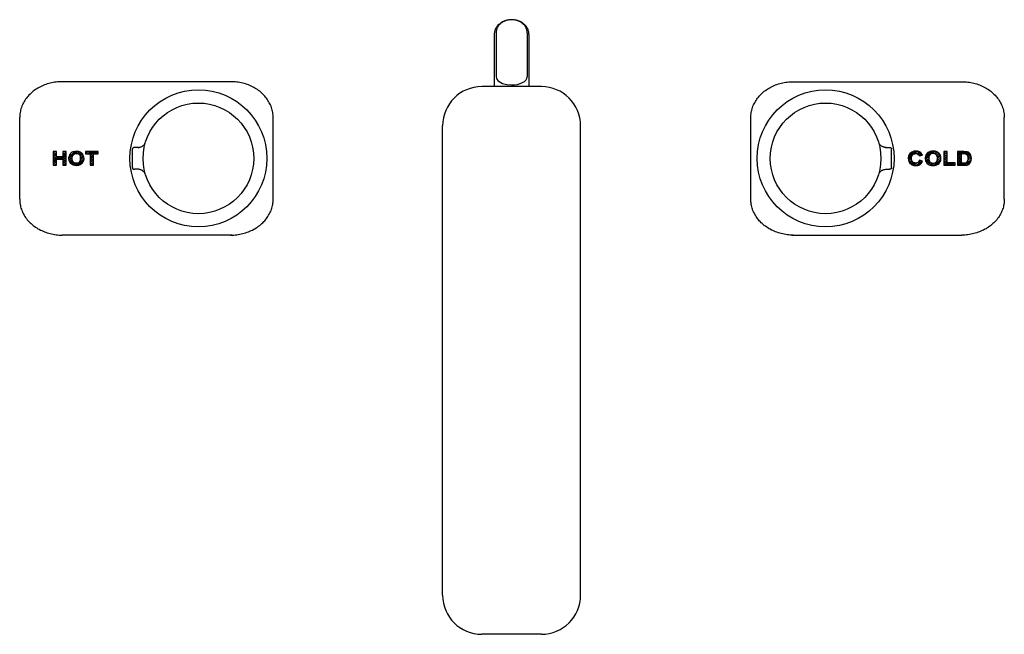
# Model space of a CAD drawing. Units: inches. Extents: x 974.8 to 997.2, y 359.8 to 376.7.
# Drawn here: x 974.8 to 987.4, y 368.8 to 376.7 of the extents above; entities that cross this region are included whole.
import ezdxf

# ---------------------------------------------------------------- set-up
doc = ezdxf.new("R2010")
doc.units = ezdxf.units.IN
doc.header["$MEASUREMENT"] = 0
doc.layers.add('LAYER_1', color=160, linetype='Continuous')

msp = doc.modelspace()

# ---------------------------------------------------------------- linework, layer by layer
at = {"layer": 'LAYER_1', "color": 7}
for p, q in [((980.891, 376.481), (980.891, 375.813)), ((980.915, 376.5), (980.915, 375.938)), ((981.312, 376.5), (981.312, 375.938)), ((981.335, 376.481), (981.335, 375.813)), ((977.543, 375.876), (975.369, 375.876)), ((980.915, 375.938), (980.918, 375.922)), ((980.918, 375.922), (980.923, 375.906)), ((980.923, 375.906), (980.936, 375.891)), ((980.936, 375.891), (980.952, 375.878)), ((980.952, 375.878), (980.996, 375.853)), ((980.996, 375.853), (981.052, 375.839)), ((981.052, 375.839), (981.113, 375.834)), ((981.113, 375.834), (981.152, 375.836)), ((981.152, 375.836), (981.19, 375.842)), ((981.19, 375.842), (981.223, 375.851)), ((981.223, 375.851), (981.254, 375.865)), ((981.254, 375.865), (981.278, 375.88)), ((981.278, 375.88), (981.297, 375.899)), ((981.297, 375.899), (981.309, 375.918)), ((981.309, 375.918), (981.312, 375.938)), ((984.693, 375.876), (986.867, 375.876)), ((981.494, 375.813), (980.732, 375.813)), ((974.827, 374.375), (974.827, 375.417)), ((978.066, 374.375), (978.066, 375.417)), ((980.232, 369.313), (980.232, 375.313)), ((981.994, 369.313), (981.994, 375.313)), ((984.17, 374.375), (984.17, 375.417)), ((987.409, 374.375), (987.409, 375.417)), ((975.297, 374.982), (975.255, 374.982)), ((975.255, 374.982), (975.255, 374.81)), ((975.297, 374.982), (975.255, 374.982)), ((975.255, 374.959), (975.281, 374.982)), ((975.255, 374.936), (975.297, 374.971)), ((975.255, 374.913), (975.297, 374.948)), ((975.297, 374.915), (975.297, 374.982)), ((975.297, 374.915), (975.297, 374.982)), ((975.362, 374.886), (975.42, 374.935)), ((975.42, 374.982), (975.378, 374.982)), ((975.378, 374.982), (975.378, 374.915)), ((975.42, 374.982), (975.378, 374.982)), ((975.378, 374.982), (975.378, 374.915)), ((975.378, 374.969), (975.392, 374.982)), ((975.378, 374.946), (975.42, 374.981)), ((975.378, 374.922), (975.42, 374.958)), ((975.42, 374.81), (975.42, 374.982)), ((975.42, 374.81), (975.42, 374.982)), ((975.453, 374.892), (975.511, 374.941)), ((975.455, 374.916), (975.534, 374.985)), ((975.462, 374.939), (975.458, 374.925)), ((975.462, 374.939), (975.458, 374.925)), ((975.463, 374.941), (975.462, 374.939)), ((975.465, 374.943), (975.463, 374.941)), ((975.466, 374.944), (975.465, 374.943)), ((975.468, 374.946), (975.466, 374.944)), ((975.469, 374.948), (975.468, 374.946)), ((975.471, 374.949), (975.469, 374.948)), ((975.472, 374.953), (975.471, 374.952)), ((975.471, 374.952), (975.471, 374.949)), ((975.474, 374.955), (975.472, 374.953)), ((975.475, 374.957), (975.474, 374.955)), ((975.476, 374.959), (975.475, 374.957)), ((975.478, 374.96), (975.476, 374.959)), ((975.487, 374.968), (975.478, 374.96)), ((975.485, 374.966), (975.49, 374.97)), ((975.498, 374.974), (975.487, 374.968)), ((975.507, 374.979), (975.498, 374.974)), ((975.505, 374.935), (975.504, 374.932)), ((975.507, 374.937), (975.505, 374.936)), ((975.505, 374.936), (975.505, 374.935)), ((975.517, 374.981), (975.507, 374.979)), ((975.513, 374.942), (975.507, 374.937)), ((975.52, 374.947), (975.513, 374.942)), ((975.532, 374.984), (975.517, 374.981)), ((975.519, 374.947), (975.562, 374.984)), ((975.526, 374.951), (975.52, 374.947)), ((975.55, 374.954), (975.526, 374.951)), ((975.545, 374.985), (975.532, 374.984)), ((975.548, 374.985), (975.545, 374.985)), ((975.55, 374.985), (975.548, 374.985)), ((975.553, 374.985), (975.55, 374.985)), ((975.575, 374.951), (975.55, 374.954)), ((975.556, 374.985), (975.553, 374.985)), ((975.555, 374.954), (975.584, 374.979)), ((975.559, 374.985), (975.556, 374.985)), ((975.562, 374.984), (975.559, 374.985)), ((975.565, 374.984), (975.562, 374.984)), ((975.568, 374.984), (975.565, 374.984)), ((975.571, 374.984), (975.568, 374.984)), ((975.574, 374.984), (975.571, 374.984)), ((975.576, 374.982), (975.574, 374.984)), ((975.576, 374.951), (975.575, 374.951)), ((975.579, 374.982), (975.576, 374.982)), ((975.576, 374.951), (975.576, 374.951)), ((975.578, 374.949), (975.576, 374.951)), ((975.578, 374.949), (975.598, 374.968)), ((975.579, 374.949), (975.578, 374.949)), ((975.581, 374.982), (975.579, 374.982)), ((975.579, 374.948), (975.579, 374.949)), ((975.581, 374.948), (975.579, 374.948)), ((975.582, 374.981), (975.581, 374.982)), ((975.582, 374.948), (975.581, 374.948)), ((975.584, 374.981), (975.582, 374.981)), ((975.582, 374.947), (975.582, 374.948)), ((975.584, 374.947), (975.582, 374.947)), ((975.587, 374.98), (975.584, 374.981)), ((975.584, 374.946), (975.584, 374.947)), ((975.585, 374.946), (975.584, 374.946)), ((975.587, 374.946), (975.585, 374.946)), ((975.588, 374.98), (975.587, 374.98)), ((975.591, 374.941), (975.587, 374.946)), ((975.59, 374.979), (975.588, 374.98)), ((975.591, 374.979), (975.59, 374.979)), ((975.594, 374.977), (975.591, 374.979)), ((975.598, 374.931), (975.591, 374.941)), ((975.592, 374.938), (975.613, 374.955)), ((975.595, 374.977), (975.594, 374.977)), ((975.597, 374.976), (975.595, 374.977)), ((975.598, 374.976), (975.597, 374.976)), ((975.601, 374.975), (975.598, 374.976)), ((975.603, 374.975), (975.601, 374.975)), ((975.604, 374.974), (975.603, 374.975)), ((975.603, 374.924), (975.627, 374.944)), ((975.605, 374.973), (975.604, 374.974)), ((975.607, 374.971), (975.605, 374.973)), ((975.608, 374.97), (975.607, 374.971)), ((975.61, 374.969), (975.608, 374.97)), ((975.613, 374.968), (975.61, 374.969)), ((975.614, 374.968), (975.613, 374.968)), ((975.616, 374.966), (975.614, 374.968)), ((975.617, 374.965), (975.616, 374.966)), ((975.618, 374.964), (975.617, 374.965)), ((975.62, 374.963), (975.618, 374.964)), ((975.621, 374.962), (975.62, 374.963)), ((975.623, 374.96), (975.621, 374.962)), ((975.624, 374.959), (975.623, 374.96)), ((975.626, 374.958), (975.624, 374.959)), ((975.627, 374.955), (975.626, 374.958)), ((975.627, 374.954), (975.627, 374.955)), ((975.629, 374.953), (975.627, 374.954)), ((975.63, 374.952), (975.629, 374.953)), ((975.632, 374.951), (975.63, 374.952)), ((975.633, 374.949), (975.632, 374.951)), ((975.634, 374.947), (975.633, 374.949)), ((975.636, 374.946), (975.634, 374.947)), ((975.64, 374.933), (975.636, 374.946)), ((975.646, 374.913), (975.64, 374.933)), ((975.829, 374.982), (975.668, 374.982)), ((975.668, 374.982), (975.668, 374.953)), ((975.829, 374.982), (975.668, 374.982)), ((975.668, 374.982), (975.668, 374.953)), ((975.668, 374.955), (975.7, 374.982)), ((975.668, 374.979), (975.672, 374.982)), ((975.668, 374.953), (975.727, 374.953)), ((975.668, 374.953), (975.727, 374.953)), ((975.694, 374.953), (975.727, 374.982)), ((975.721, 374.953), (975.756, 374.982)), ((975.727, 374.935), (975.784, 374.982)), ((975.727, 374.953), (975.727, 374.81)), ((975.727, 374.953), (975.727, 374.81)), ((975.727, 374.911), (975.769, 374.947)), ((975.769, 374.81), (975.769, 374.953)), ((975.769, 374.953), (975.829, 374.953)), ((975.769, 374.81), (975.769, 374.953)), ((975.769, 374.953), (975.829, 374.953)), ((975.776, 374.953), (975.811, 374.982)), ((975.805, 374.953), (975.829, 374.974)), ((975.829, 374.953), (975.829, 374.982)), ((976.269, 374.777), (976.269, 375.014)), ((976.345, 375.035), (976.294, 375.035)), ((985.891, 375.035), (985.942, 375.035)), ((985.967, 374.777), (985.967, 375.014)), ((986.182, 374.909), (986.274, 374.987)), ((986.189, 374.935), (986.187, 374.932)), ((986.19, 374.937), (986.189, 374.935)), ((986.192, 374.939), (986.19, 374.937)), ((986.192, 374.942), (986.238, 374.98)), ((986.193, 374.944), (986.192, 374.942)), ((986.192, 374.942), (986.192, 374.939)), ((986.195, 374.947), (986.193, 374.944)), ((986.196, 374.948), (986.195, 374.947)), ((986.198, 374.951), (986.196, 374.948)), ((986.213, 374.966), (986.198, 374.953)), ((986.198, 374.953), (986.198, 374.951)), ((986.222, 374.974), (986.213, 374.966)), ((986.234, 374.979), (986.222, 374.974)), ((986.228, 374.924), (986.232, 374.935)), ((986.232, 374.935), (986.238, 374.943)), ((986.253, 374.986), (986.234, 374.979)), ((986.238, 374.943), (986.24, 374.943)), ((986.24, 374.943), (986.241, 374.944)), ((986.241, 374.944), (986.242, 374.946)), ((986.241, 374.944), (986.241, 374.944)), ((986.242, 374.946), (986.244, 374.947)), ((986.244, 374.947), (986.245, 374.947)), ((986.245, 374.947), (986.245, 374.948)), ((986.245, 374.948), (986.247, 374.948)), ((986.247, 374.948), (986.248, 374.949)), ((986.248, 374.949), (986.25, 374.951)), ((986.248, 374.949), (986.248, 374.949)), ((986.25, 374.951), (986.251, 374.952)), ((986.251, 374.952), (986.253, 374.952)), ((986.277, 374.987), (986.253, 374.986)), ((986.253, 374.952), (986.254, 374.952)), ((986.254, 374.952), (986.254, 374.953)), ((986.254, 374.953), (986.256, 374.953)), ((986.256, 374.953), (986.257, 374.953)), ((986.257, 374.953), (986.258, 374.954)), ((986.258, 374.954), (986.26, 374.954)), ((986.26, 374.954), (986.261, 374.954)), ((986.261, 374.954), (986.263, 374.955)), ((986.263, 374.953), (986.3, 374.986)), ((986.263, 374.955), (986.263, 374.955)), ((986.263, 374.955), (986.264, 374.955)), ((986.264, 374.955), (986.266, 374.955)), ((986.266, 374.955), (986.267, 374.957)), ((986.267, 374.957), (986.269, 374.957)), ((986.269, 374.957), (986.27, 374.957)), ((986.27, 374.957), (986.271, 374.957)), ((986.271, 374.957), (986.273, 374.957)), ((986.273, 374.957), (986.274, 374.957)), ((986.274, 374.957), (986.276, 374.957)), ((986.276, 374.957), (986.276, 374.957)), ((986.276, 374.957), (986.277, 374.957)), ((986.298, 374.986), (986.277, 374.987)), ((986.277, 374.957), (986.279, 374.957)), ((986.279, 374.957), (986.28, 374.957)), ((986.28, 374.957), (986.282, 374.957)), ((986.282, 374.957), (986.303, 374.951)), ((986.292, 374.954), (986.322, 374.98)), ((986.309, 374.985), (986.298, 374.986)), ((986.303, 374.951), (986.319, 374.937)), ((986.311, 374.984), (986.309, 374.985)), ((986.309, 374.946), (986.338, 374.97)), ((986.312, 374.984), (986.311, 374.984)), ((986.313, 374.982), (986.312, 374.984)), ((986.315, 374.982), (986.313, 374.982)), ((986.316, 374.982), (986.315, 374.982)), ((986.318, 374.981), (986.316, 374.982)), ((986.319, 374.981), (986.318, 374.981)), ((986.321, 374.98), (986.319, 374.981)), ((986.319, 374.931), (986.351, 374.958)), ((986.319, 374.937), (986.319, 374.936)), ((986.319, 374.936), (986.319, 374.935)), ((986.319, 374.935), (986.319, 374.935)), ((986.319, 374.935), (986.321, 374.933)), ((986.322, 374.98), (986.321, 374.98)), ((986.321, 374.933), (986.321, 374.932)), ((986.324, 374.979), (986.322, 374.98)), ((986.322, 374.927), (986.364, 374.936)), ((986.322, 374.927), (986.364, 374.936)), ((986.325, 374.979), (986.324, 374.979)), ((986.327, 374.979), (986.325, 374.979)), ((986.328, 374.977), (986.327, 374.979)), ((986.329, 374.976), (986.328, 374.977)), ((986.331, 374.976), (986.329, 374.976)), ((986.331, 374.975), (986.331, 374.976)), ((986.332, 374.974), (986.331, 374.975)), ((986.334, 374.974), (986.332, 374.974)), ((986.335, 374.973), (986.334, 374.974)), ((986.337, 374.971), (986.335, 374.973)), ((986.338, 374.971), (986.337, 374.971)), ((986.34, 374.97), (986.338, 374.971)), ((986.341, 374.969), (986.34, 374.97)), ((986.341, 374.969), (986.341, 374.969)), ((986.348, 374.962), (986.341, 374.969)), ((986.348, 374.962), (986.341, 374.969)), ((986.357, 374.949), (986.348, 374.962)), ((986.357, 374.949), (986.348, 374.962)), ((986.35, 374.933), (986.361, 374.942)), ((986.364, 374.936), (986.357, 374.949)), ((986.364, 374.936), (986.357, 374.949)), ((986.399, 374.904), (986.498, 374.987)), ((986.408, 374.941), (986.403, 374.926)), ((986.408, 374.941), (986.403, 374.926)), ((986.405, 374.933), (986.466, 374.984)), ((986.409, 374.942), (986.408, 374.941)), ((986.411, 374.944), (986.409, 374.942)), ((986.412, 374.946), (986.411, 374.944)), ((986.414, 374.948), (986.412, 374.946)), ((986.415, 374.949), (986.414, 374.948)), ((986.416, 374.952), (986.415, 374.949)), ((986.418, 374.953), (986.416, 374.952)), ((986.419, 374.955), (986.418, 374.953)), ((986.421, 374.957), (986.419, 374.955)), ((986.422, 374.959), (986.421, 374.957)), ((986.424, 374.963), (986.422, 374.96)), ((986.422, 374.96), (986.422, 374.959)), ((986.432, 374.969), (986.424, 374.963)), ((986.444, 374.976), (986.432, 374.969)), ((986.454, 374.981), (986.444, 374.976)), ((986.453, 374.935), (986.451, 374.933)), ((986.451, 374.933), (986.451, 374.932)), ((986.454, 374.938), (986.453, 374.937)), ((986.453, 374.937), (986.453, 374.935)), ((986.458, 374.982), (986.454, 374.981)), ((986.46, 374.943), (986.454, 374.938)), ((986.461, 374.984), (986.458, 374.982)), ((986.467, 374.948), (986.46, 374.943)), ((986.466, 374.984), (986.461, 374.984)), ((986.47, 374.985), (986.466, 374.984)), ((986.473, 374.952), (986.467, 374.948)), ((986.473, 374.985), (986.47, 374.985)), ((986.477, 374.986), (986.473, 374.985)), ((986.499, 374.957), (986.473, 374.952)), ((986.482, 374.986), (986.477, 374.986)), ((986.485, 374.987), (986.482, 374.986)), ((986.489, 374.987), (986.485, 374.987)), ((986.487, 374.955), (986.524, 374.986)), ((986.493, 374.987), (986.489, 374.987)), ((986.498, 374.987), (986.493, 374.987)), ((986.502, 374.988), (986.498, 374.987)), ((986.524, 374.953), (986.499, 374.957)), ((986.503, 374.987), (986.502, 374.988)), ((986.506, 374.987), (986.503, 374.987)), ((986.508, 374.987), (986.506, 374.987)), ((986.511, 374.987), (986.508, 374.987)), ((986.512, 374.987), (986.511, 374.987)), ((986.515, 374.986), (986.512, 374.987)), ((986.516, 374.986), (986.515, 374.986)), ((986.515, 374.954), (986.544, 374.98)), ((986.519, 374.986), (986.516, 374.986)), ((986.521, 374.986), (986.519, 374.986)), ((986.524, 374.986), (986.521, 374.986)), ((986.525, 374.985), (986.524, 374.986)), ((986.525, 374.952), (986.524, 374.953)), ((986.528, 374.985), (986.525, 374.985)), ((986.526, 374.952), (986.525, 374.952)), ((986.526, 374.951), (986.526, 374.952)), ((986.528, 374.951), (986.526, 374.951)), ((986.529, 374.985), (986.528, 374.985)), ((986.529, 374.951), (986.528, 374.951)), ((986.531, 374.984), (986.529, 374.985)), ((986.529, 374.949), (986.529, 374.951)), ((986.531, 374.949), (986.529, 374.949)), ((986.534, 374.984), (986.531, 374.984)), ((986.532, 374.948), (986.531, 374.949)), ((986.532, 374.948), (986.532, 374.948)), ((986.534, 374.948), (986.532, 374.948)), ((986.535, 374.982), (986.534, 374.984)), ((986.534, 374.947), (986.558, 374.969)), ((986.534, 374.947), (986.534, 374.948)), ((986.535, 374.947), (986.534, 374.947)), ((986.537, 374.982), (986.535, 374.982)), ((986.54, 374.942), (986.535, 374.947)), ((986.54, 374.981), (986.537, 374.982)), ((986.541, 374.981), (986.54, 374.981)), ((986.547, 374.932), (986.54, 374.942)), ((986.542, 374.98), (986.541, 374.981)), ((986.545, 374.98), (986.542, 374.98)), ((986.547, 374.979), (986.545, 374.98)), ((986.548, 374.979), (986.547, 374.979)), ((986.547, 374.935), (986.571, 374.955)), ((986.55, 374.977), (986.548, 374.979)), ((986.553, 374.976), (986.55, 374.977)), ((986.554, 374.975), (986.553, 374.976)), ((986.555, 374.975), (986.554, 374.975)), ((986.554, 374.917), (986.585, 374.942)), ((986.557, 374.974), (986.555, 374.975)), ((986.558, 374.973), (986.557, 374.974)), ((986.56, 374.971), (986.558, 374.973)), ((986.561, 374.97), (986.56, 374.971)), ((986.564, 374.969), (986.561, 374.97)), ((986.566, 374.968), (986.564, 374.969)), ((986.567, 374.966), (986.566, 374.968)), ((986.569, 374.966), (986.567, 374.966)), ((986.57, 374.965), (986.569, 374.966)), ((986.571, 374.964), (986.57, 374.965)), ((986.573, 374.962), (986.571, 374.964)), ((986.574, 374.96), (986.573, 374.962)), ((986.576, 374.959), (986.574, 374.96)), ((986.577, 374.958), (986.576, 374.959)), ((986.579, 374.957), (986.577, 374.958)), ((986.58, 374.954), (986.579, 374.957)), ((986.58, 374.953), (986.58, 374.954)), ((986.582, 374.952), (986.58, 374.953)), ((986.583, 374.951), (986.582, 374.952)), ((986.585, 374.949), (986.583, 374.951)), ((986.586, 374.947), (986.585, 374.949)), ((986.592, 374.935), (986.586, 374.947)), ((986.598, 374.914), (986.592, 374.935)), ((986.677, 374.985), (986.634, 374.985)), ((986.634, 374.985), (986.634, 374.807)), ((986.634, 374.985), (986.634, 374.807)), ((986.677, 374.985), (986.634, 374.985)), ((986.634, 374.985), (986.634, 374.985)), ((986.634, 374.96), (986.661, 374.985)), ((986.634, 374.937), (986.677, 374.974)), ((986.634, 374.914), (986.677, 374.951)), ((986.677, 374.837), (986.677, 374.985)), ((986.677, 374.837), (986.677, 374.985)), ((986.841, 374.985), (986.812, 374.985)), ((986.812, 374.985), (986.812, 374.807)), ((986.812, 374.985), (986.812, 374.807)), ((986.812, 374.924), (986.886, 374.985)), ((986.812, 374.947), (986.857, 374.985)), ((986.812, 374.97), (986.829, 374.985)), ((986.812, 374.9), (986.856, 374.936)), ((986.893, 374.985), (986.841, 374.985)), ((986.864, 374.955), (986.856, 374.954)), ((986.856, 374.954), (986.856, 374.837)), ((986.856, 374.837), (986.856, 374.954)), ((986.909, 374.953), (986.864, 374.955)), ((986.877, 374.954), (986.912, 374.984)), ((986.931, 374.981), (986.893, 374.985)), ((986.903, 374.953), (986.934, 374.979)), ((986.919, 374.949), (986.909, 374.953)), ((986.929, 374.943), (986.919, 374.949)), ((986.925, 374.948), (986.953, 374.97)), ((986.937, 374.937), (986.929, 374.943)), ((986.932, 374.98), (986.931, 374.981)), ((986.935, 374.979), (986.932, 374.98)), ((986.937, 374.977), (986.935, 374.979)), ((986.94, 374.976), (986.937, 374.977)), ((986.945, 374.913), (986.937, 374.937)), ((986.938, 374.935), (986.966, 374.959)), ((986.943, 374.975), (986.94, 374.976)), ((986.944, 374.974), (986.943, 374.975)), ((986.947, 374.974), (986.944, 374.974)), ((986.944, 374.916), (986.977, 374.944)), ((986.95, 374.973), (986.947, 374.974)), ((986.951, 374.971), (986.95, 374.973)), ((986.954, 374.97), (986.951, 374.971)), ((986.957, 374.969), (986.954, 374.97)), ((986.958, 374.968), (986.957, 374.969)), ((986.971, 374.953), (986.958, 374.968)), ((986.982, 374.933), (986.971, 374.953)), ((986.987, 374.916), (986.982, 374.933)), ((975.255, 374.889), (975.297, 374.924)), ((975.255, 374.865), (975.313, 374.915)), ((975.255, 374.841), (975.297, 374.877)), ((975.255, 374.818), (975.297, 374.854)), ((975.255, 374.81), (975.297, 374.81)), ((975.255, 374.81), (975.297, 374.81)), ((975.272, 374.81), (975.297, 374.829)), ((975.378, 374.915), (975.297, 374.915)), ((975.378, 374.915), (975.297, 374.915)), ((975.297, 374.81), (975.297, 374.886)), ((975.297, 374.886), (975.378, 374.886)), ((975.297, 374.886), (975.378, 374.886)), ((975.297, 374.81), (975.297, 374.886)), ((975.307, 374.886), (975.34, 374.915)), ((975.334, 374.886), (975.369, 374.915)), ((975.378, 374.875), (975.42, 374.91)), ((975.378, 374.851), (975.42, 374.887)), ((975.378, 374.886), (975.378, 374.81)), ((975.378, 374.886), (975.378, 374.81)), ((975.378, 374.828), (975.42, 374.864)), ((975.378, 374.81), (975.42, 374.81)), ((975.378, 374.81), (975.42, 374.81)), ((975.384, 374.81), (975.42, 374.84)), ((975.411, 374.81), (975.42, 374.816)), ((975.458, 374.925), (975.453, 374.908)), ((975.458, 374.925), (975.453, 374.908)), ((975.453, 374.908), (975.453, 374.894)), ((975.453, 374.908), (975.453, 374.894)), ((975.453, 374.894), (975.456, 374.873)), ((975.456, 374.871), (975.495, 374.904)), ((975.456, 374.873), (975.458, 374.862)), ((975.458, 374.862), (975.463, 374.851)), ((975.463, 374.852), (975.497, 374.881)), ((975.463, 374.851), (975.474, 374.835)), ((975.472, 374.837), (975.503, 374.862)), ((975.474, 374.835), (975.488, 374.824)), ((975.487, 374.826), (975.514, 374.849)), ((975.488, 374.824), (975.498, 374.817)), ((975.498, 374.92), (975.495, 374.905)), ((975.495, 374.905), (975.495, 374.887)), ((975.495, 374.887), (975.498, 374.872)), ((975.5, 374.922), (975.498, 374.921)), ((975.498, 374.921), (975.498, 374.92)), ((975.498, 374.872), (975.504, 374.86)), ((975.498, 374.817), (975.51, 374.813)), ((975.501, 374.925), (975.5, 374.924)), ((975.5, 374.924), (975.5, 374.922)), ((975.503, 374.928), (975.501, 374.927)), ((975.501, 374.927), (975.501, 374.925)), ((975.504, 374.931), (975.503, 374.93)), ((975.503, 374.93), (975.503, 374.928)), ((975.503, 374.816), (975.532, 374.839)), ((975.504, 374.932), (975.504, 374.931)), ((975.504, 374.86), (975.511, 374.851)), ((975.51, 374.813), (975.53, 374.807)), ((975.511, 374.851), (975.516, 374.846)), ((975.516, 374.846), (975.523, 374.843)), ((975.523, 374.843), (975.53, 374.839)), ((975.523, 374.81), (975.556, 374.837)), ((975.53, 374.839), (975.537, 374.838)), ((975.537, 374.838), (975.558, 374.837)), ((975.548, 374.806), (975.649, 374.892)), ((975.558, 374.837), (975.575, 374.84)), ((975.568, 374.807), (975.584, 374.81)), ((975.575, 374.84), (975.582, 374.844)), ((975.579, 374.81), (975.643, 374.864)), ((975.582, 374.844), (975.59, 374.85)), ((975.584, 374.81), (975.598, 374.816)), ((975.59, 374.85), (975.594, 374.855)), ((975.594, 374.855), (975.595, 374.856)), ((975.595, 374.857), (975.597, 374.86)), ((975.595, 374.856), (975.595, 374.857)), ((975.597, 374.861), (975.598, 374.862)), ((975.597, 374.86), (975.597, 374.861)), ((975.604, 374.92), (975.598, 374.931)), ((975.598, 374.862), (975.6, 374.864)), ((975.598, 374.816), (975.614, 374.824)), ((975.6, 374.865), (975.601, 374.867)), ((975.6, 374.864), (975.6, 374.865)), ((975.601, 374.868), (975.603, 374.87)), ((975.601, 374.867), (975.601, 374.868)), ((975.603, 374.871), (975.604, 374.872)), ((975.603, 374.87), (975.603, 374.871)), ((975.605, 374.905), (975.604, 374.92)), ((975.604, 374.878), (975.646, 374.914)), ((975.604, 374.872), (975.605, 374.887)), ((975.605, 374.903), (975.642, 374.932)), ((975.605, 374.887), (975.605, 374.905)), ((975.614, 374.824), (975.626, 374.833)), ((975.626, 374.833), (975.636, 374.848)), ((975.636, 374.848), (975.642, 374.859)), ((975.642, 374.859), (975.645, 374.87)), ((975.645, 374.87), (975.649, 374.89)), ((975.649, 374.89), (975.646, 374.913)), ((975.727, 374.888), (975.769, 374.922)), ((975.727, 374.864), (975.769, 374.899)), ((975.727, 374.84), (975.769, 374.876)), ((975.727, 374.817), (975.769, 374.852)), ((975.727, 374.81), (975.769, 374.81)), ((975.727, 374.81), (975.769, 374.81)), ((975.746, 374.81), (975.769, 374.828)), ((986.185, 374.925), (986.182, 374.903)), ((986.182, 374.884), (986.228, 374.925)), ((986.182, 374.903), (986.183, 374.876)), ((986.183, 374.876), (986.187, 374.856)), ((986.186, 374.927), (986.185, 374.925)), ((986.185, 374.865), (986.224, 374.898)), ((986.187, 374.932), (986.186, 374.93)), ((986.186, 374.93), (986.186, 374.927)), ((986.187, 374.856), (986.198, 374.84)), ((986.193, 374.848), (986.227, 374.876)), ((986.198, 374.84), (986.203, 374.83)), ((986.203, 374.833), (986.232, 374.857)), ((986.203, 374.83), (986.213, 374.824)), ((986.213, 374.824), (986.229, 374.813)), ((986.218, 374.821), (986.245, 374.845)), ((986.224, 374.897), (986.225, 374.911)), ((986.225, 374.881), (986.224, 374.897)), ((986.225, 374.911), (986.228, 374.924)), ((986.227, 374.867), (986.225, 374.881)), ((986.228, 374.866), (986.227, 374.867)), ((986.228, 374.865), (986.228, 374.866)), ((986.229, 374.864), (986.228, 374.865)), ((986.229, 374.862), (986.229, 374.864)), ((986.231, 374.861), (986.229, 374.862)), ((986.229, 374.813), (986.232, 374.812)), ((986.231, 374.86), (986.231, 374.861)), ((986.232, 374.859), (986.231, 374.86)), ((986.232, 374.857), (986.232, 374.859)), ((986.232, 374.856), (986.232, 374.857)), ((986.234, 374.855), (986.232, 374.856)), ((986.232, 374.812), (986.235, 374.812)), ((986.234, 374.854), (986.234, 374.855)), ((986.235, 374.852), (986.234, 374.854)), ((986.234, 374.812), (986.266, 374.838)), ((986.237, 374.851), (986.235, 374.852)), ((986.235, 374.812), (986.238, 374.811)), ((986.238, 374.85), (986.237, 374.851)), ((986.24, 374.849), (986.238, 374.85)), ((986.238, 374.811), (986.24, 374.81)), ((986.241, 374.848), (986.24, 374.849)), ((986.24, 374.81), (986.242, 374.81)), ((986.242, 374.846), (986.241, 374.848)), ((986.244, 374.845), (986.242, 374.846)), ((986.242, 374.81), (986.245, 374.808)), ((986.245, 374.844), (986.244, 374.845)), ((986.247, 374.843), (986.245, 374.844)), ((986.245, 374.808), (986.248, 374.808)), ((986.248, 374.843), (986.247, 374.843)), ((986.25, 374.841), (986.248, 374.843)), ((986.248, 374.808), (986.251, 374.807)), ((986.251, 374.84), (986.25, 374.841)), ((986.253, 374.839), (986.251, 374.84)), ((986.254, 374.838), (986.253, 374.839)), ((986.257, 374.838), (986.254, 374.838)), ((986.256, 374.806), (986.292, 374.837)), ((986.258, 374.838), (986.257, 374.838)), ((986.261, 374.838), (986.258, 374.838)), ((986.263, 374.837), (986.261, 374.838)), ((986.264, 374.837), (986.263, 374.837)), ((986.267, 374.837), (986.264, 374.837)), ((986.269, 374.835), (986.267, 374.837)), ((986.27, 374.835), (986.269, 374.835)), ((986.273, 374.835), (986.27, 374.835)), ((986.274, 374.834), (986.273, 374.835)), ((986.276, 374.834), (986.274, 374.834)), ((986.292, 374.837), (986.276, 374.834)), ((986.282, 374.803), (986.353, 374.864)), ((986.306, 374.843), (986.292, 374.837)), ((986.303, 374.806), (986.318, 374.81)), ((986.308, 374.844), (986.306, 374.843)), ((986.309, 374.846), (986.308, 374.845)), ((986.308, 374.845), (986.308, 374.844)), ((986.311, 374.848), (986.309, 374.848)), ((986.309, 374.848), (986.309, 374.846)), ((986.312, 374.849), (986.311, 374.848)), ((986.313, 374.851), (986.312, 374.85)), ((986.312, 374.85), (986.312, 374.849)), ((986.313, 374.856), (986.331, 374.87)), ((986.315, 374.852), (986.313, 374.851)), ((986.316, 374.854), (986.315, 374.852)), ((986.315, 374.852), (986.315, 374.852)), ((986.315, 374.81), (986.357, 374.845)), ((986.318, 374.856), (986.316, 374.855)), ((986.316, 374.855), (986.316, 374.854)), ((986.319, 374.859), (986.318, 374.857)), ((986.318, 374.857), (986.318, 374.856)), ((986.318, 374.81), (986.319, 374.811)), ((986.321, 374.864), (986.319, 374.862)), ((986.319, 374.862), (986.319, 374.861)), ((986.319, 374.861), (986.319, 374.859)), ((986.319, 374.811), (986.321, 374.812)), ((986.321, 374.932), (986.321, 374.932)), ((986.321, 374.932), (986.321, 374.931)), ((986.321, 374.931), (986.322, 374.93)), ((986.322, 374.866), (986.321, 374.865)), ((986.321, 374.865), (986.321, 374.864)), ((986.321, 374.812), (986.322, 374.813)), ((986.322, 374.93), (986.322, 374.93)), ((986.322, 374.93), (986.322, 374.928)), ((986.322, 374.928), (986.322, 374.927)), ((986.322, 374.927), (986.322, 374.927)), ((986.324, 374.868), (986.322, 374.867)), ((986.322, 374.867), (986.322, 374.866)), ((986.322, 374.813), (986.325, 374.813)), ((986.364, 374.861), (986.324, 374.872)), ((986.324, 374.872), (986.324, 374.871)), ((986.364, 374.861), (986.324, 374.872)), ((986.324, 374.871), (986.324, 374.868)), ((986.325, 374.813), (986.327, 374.814)), ((986.327, 374.814), (986.328, 374.816)), ((986.328, 374.816), (986.329, 374.817)), ((986.329, 374.817), (986.331, 374.817)), ((986.331, 374.817), (986.332, 374.818)), ((986.332, 374.818), (986.335, 374.819)), ((986.335, 374.819), (986.337, 374.821)), ((986.337, 374.821), (986.338, 374.821)), ((986.338, 374.821), (986.347, 374.832)), ((986.347, 374.832), (986.358, 374.846)), ((986.358, 374.846), (986.364, 374.861)), ((986.403, 374.926), (986.399, 374.908)), ((986.403, 374.926), (986.399, 374.908)), ((986.399, 374.908), (986.399, 374.894)), ((986.399, 374.908), (986.399, 374.894)), ((986.399, 374.894), (986.402, 374.873)), ((986.4, 374.881), (986.444, 374.919)), ((986.402, 374.873), (986.403, 374.861)), ((986.403, 374.861), (986.443, 374.893)), ((986.403, 374.861), (986.409, 374.85)), ((986.409, 374.85), (986.419, 374.834)), ((986.412, 374.845), (986.445, 374.872)), ((986.419, 374.834), (986.435, 374.822)), ((986.424, 374.83), (986.453, 374.855)), ((986.435, 374.822), (986.444, 374.814)), ((986.438, 374.819), (986.467, 374.843)), ((986.444, 374.92), (986.443, 374.905)), ((986.443, 374.905), (986.443, 374.887)), ((986.443, 374.887), (986.444, 374.872)), ((986.445, 374.921), (986.444, 374.92)), ((986.444, 374.872), (986.451, 374.86)), ((986.444, 374.814), (986.457, 374.811)), ((986.447, 374.925), (986.445, 374.924)), ((986.445, 374.924), (986.445, 374.921)), ((986.448, 374.926), (986.447, 374.925)), ((986.45, 374.928), (986.448, 374.927)), ((986.448, 374.927), (986.448, 374.926)), ((986.451, 374.932), (986.45, 374.931)), ((986.45, 374.931), (986.45, 374.928)), ((986.451, 374.86), (986.458, 374.85)), ((986.457, 374.811), (986.486, 374.835)), ((986.457, 374.811), (986.477, 374.805)), ((986.458, 374.85), (986.463, 374.845)), ((986.463, 374.845), (986.47, 374.841)), ((986.47, 374.841), (986.479, 374.838)), ((986.477, 374.805), (986.515, 374.837)), ((986.479, 374.838), (986.486, 374.835)), ((986.486, 374.835), (986.506, 374.835)), ((986.503, 374.803), (986.598, 374.883)), ((986.506, 374.835), (986.525, 374.839)), ((986.525, 374.839), (986.531, 374.843)), ((986.531, 374.843), (986.538, 374.849)), ((986.534, 374.807), (986.548, 374.813)), ((986.538, 374.849), (986.544, 374.854)), ((986.538, 374.81), (986.59, 374.854)), ((986.544, 374.854), (986.545, 374.855)), ((986.545, 374.856), (986.547, 374.859)), ((986.545, 374.855), (986.545, 374.856)), ((986.553, 374.92), (986.547, 374.932)), ((986.547, 374.86), (986.548, 374.861)), ((986.547, 374.859), (986.547, 374.86)), ((986.548, 374.862), (986.55, 374.865)), ((986.548, 374.861), (986.548, 374.862)), ((986.548, 374.813), (986.564, 374.822)), ((986.55, 374.866), (986.598, 374.906)), ((986.55, 374.866), (986.551, 374.867)), ((986.55, 374.865), (986.55, 374.866)), ((986.551, 374.868), (986.553, 374.871)), ((986.551, 374.867), (986.551, 374.868)), ((986.555, 374.905), (986.553, 374.92)), ((986.553, 374.872), (986.555, 374.887)), ((986.553, 374.871), (986.553, 374.872)), ((986.555, 374.887), (986.555, 374.905)), ((986.557, 374.895), (986.595, 374.927)), ((986.564, 374.822), (986.576, 374.83)), ((986.576, 374.83), (986.586, 374.846)), ((986.586, 374.846), (986.593, 374.857)), ((986.593, 374.857), (986.596, 374.87)), ((986.596, 374.87), (986.599, 374.89)), ((986.599, 374.89), (986.598, 374.914)), ((986.634, 374.89), (986.677, 374.926)), ((986.634, 374.866), (986.677, 374.903)), ((986.634, 374.843), (986.677, 374.879)), ((986.634, 374.819), (986.677, 374.855)), ((986.647, 374.807), (986.682, 374.837)), ((986.674, 374.807), (986.711, 374.837)), ((986.783, 374.837), (986.677, 374.837)), ((986.783, 374.837), (986.677, 374.837)), ((986.702, 374.807), (986.738, 374.837)), ((986.731, 374.807), (986.766, 374.837)), ((986.758, 374.807), (986.783, 374.827)), ((986.783, 374.807), (986.783, 374.837)), ((986.783, 374.807), (986.783, 374.837)), ((986.812, 374.876), (986.856, 374.913)), ((986.812, 374.852), (986.856, 374.889)), ((986.812, 374.829), (986.856, 374.866)), ((986.813, 374.807), (986.856, 374.841)), ((986.842, 374.807), (986.877, 374.837)), ((986.856, 374.837), (986.86, 374.837)), ((986.86, 374.837), (986.866, 374.837)), ((986.866, 374.837), (986.87, 374.837)), ((986.87, 374.807), (986.906, 374.838)), ((986.87, 374.837), (986.874, 374.837)), ((986.874, 374.837), (986.88, 374.837)), ((986.88, 374.837), (986.885, 374.837)), ((986.885, 374.837), (986.889, 374.837)), ((986.889, 374.837), (986.893, 374.837)), ((986.893, 374.837), (986.899, 374.838)), ((986.898, 374.807), (986.989, 374.883)), ((986.899, 374.838), (986.903, 374.838)), ((986.903, 374.838), (986.908, 374.838)), ((986.906, 374.807), (986.909, 374.808)), ((986.908, 374.838), (986.914, 374.838)), ((986.909, 374.808), (986.912, 374.808)), ((986.912, 374.808), (986.914, 374.808)), ((986.914, 374.838), (986.919, 374.84)), ((986.914, 374.808), (986.916, 374.808)), ((986.916, 374.808), (986.919, 374.81)), ((986.919, 374.84), (986.925, 374.843)), ((986.919, 374.81), (986.922, 374.81)), ((986.922, 374.81), (986.925, 374.81)), ((986.925, 374.843), (986.931, 374.846)), ((986.925, 374.81), (986.928, 374.81)), ((986.928, 374.81), (986.929, 374.811)), ((986.929, 374.811), (986.943, 374.814)), ((986.929, 374.811), (986.932, 374.811)), ((986.931, 374.846), (986.943, 374.865)), ((986.931, 374.811), (986.982, 374.854)), ((986.932, 374.811), (986.935, 374.812)), ((986.935, 374.812), (986.938, 374.813)), ((986.938, 374.813), (986.941, 374.814)), ((986.941, 374.814), (986.944, 374.816)), ((986.943, 374.868), (986.987, 374.906)), ((986.943, 374.865), (986.947, 374.888)), ((986.943, 374.814), (986.954, 374.821)), ((986.944, 374.816), (986.945, 374.817)), ((986.947, 374.888), (986.945, 374.913)), ((986.945, 374.817), (986.948, 374.818)), ((986.947, 374.895), (986.985, 374.927)), ((986.948, 374.818), (986.951, 374.819)), ((986.951, 374.819), (986.953, 374.821)), ((986.953, 374.821), (986.956, 374.822)), ((986.954, 374.821), (986.96, 374.824)), ((986.956, 374.822), (986.957, 374.823)), ((986.957, 374.823), (986.96, 374.824)), ((986.96, 374.824), (986.969, 374.834)), ((986.96, 374.824), (986.963, 374.827)), ((986.963, 374.827), (986.964, 374.829)), ((986.964, 374.829), (986.967, 374.832)), ((986.967, 374.832), (986.969, 374.834)), ((986.969, 374.834), (986.977, 374.846)), ((986.969, 374.834), (986.971, 374.837)), ((986.971, 374.837), (986.973, 374.839)), ((986.973, 374.839), (986.974, 374.843)), ((986.974, 374.843), (986.976, 374.845)), ((986.976, 374.845), (986.977, 374.848)), ((986.977, 374.846), (986.983, 374.856)), ((986.977, 374.848), (986.98, 374.85)), ((986.98, 374.85), (986.982, 374.852)), ((986.982, 374.852), (986.983, 374.856)), ((986.983, 374.856), (986.986, 374.872)), ((986.986, 374.872), (986.989, 374.895)), ((986.989, 374.895), (986.987, 374.916)), ((975.53, 374.807), (975.548, 374.806)), ((975.548, 374.806), (975.568, 374.807)), ((976.344, 374.756), (976.294, 374.756)), ((985.893, 374.756), (985.942, 374.756)), ((986.251, 374.807), (986.253, 374.806)), ((986.253, 374.806), (986.256, 374.806)), ((986.256, 374.806), (986.258, 374.805)), ((986.258, 374.805), (986.261, 374.805)), ((986.261, 374.805), (986.282, 374.803)), ((986.282, 374.803), (986.303, 374.806)), ((986.477, 374.805), (986.495, 374.803)), ((986.495, 374.803), (986.516, 374.805)), ((986.516, 374.805), (986.534, 374.807)), ((986.634, 374.807), (986.783, 374.807)), ((986.634, 374.807), (986.783, 374.807)), ((986.812, 374.807), (986.831, 374.807)), ((986.831, 374.807), (986.898, 374.807)), ((986.898, 374.807), (986.9, 374.807)), ((986.9, 374.807), (986.903, 374.807)), ((986.903, 374.807), (986.906, 374.807)), ((977.543, 373.915), (975.369, 373.915)), ((984.693, 373.915), (986.867, 373.915)), ((981.494, 368.813), (980.732, 368.813))]:
    msp.add_line(p, q, dxfattribs=at)
for points in [[(981.335, 376.481), (981.335, 376.491), (981.333, 376.502), (981.332, 376.511), (981.329, 376.523), (981.326, 376.532), (981.323, 376.542), (981.319, 376.552), (981.313, 376.562), (981.307, 376.572), (981.302, 376.58), (981.294, 376.589), (981.287, 376.597), (981.278, 376.606), (981.27, 376.613), (981.261, 376.621), (981.252, 376.628), (981.242, 376.634), (981.232, 376.64), (981.221, 376.645), (981.21, 376.65), (981.199, 376.654), (981.187, 376.657), (981.174, 376.661), (981.163, 376.663), (981.151, 376.666), (981.138, 376.667), (981.126, 376.668), (981.113, 376.668), (981.1, 376.668), (981.089, 376.667), (981.076, 376.666), (981.064, 376.663), (981.052, 376.661), (981.039, 376.657), (981.028, 376.654), (981.018, 376.65), (981.006, 376.645), (980.996, 376.64), (980.984, 376.634), (980.976, 376.628), (980.965, 376.621), (980.957, 376.613), (980.948, 376.606), (980.939, 376.597), (980.932, 376.589), (980.925, 376.58), (980.919, 376.572), (980.913, 376.562), (980.909, 376.552), (980.905, 376.542), (980.9, 376.532), (980.897, 376.523), (980.894, 376.511), (980.893, 376.502), (980.891, 376.491), (980.891, 376.481)], [(981.312, 376.5), (981.312, 376.51), (981.31, 376.52), (981.309, 376.53), (981.307, 376.538), (981.303, 376.548), (981.3, 376.558), (981.296, 376.567), (981.291, 376.575), (981.286, 376.584), (981.28, 376.592), (981.273, 376.601), (981.265, 376.608), (981.258, 376.616), (981.249, 376.623), (981.241, 376.629), (981.232, 376.635), (981.222, 376.64), (981.213, 376.646), (981.203, 376.65), (981.192, 376.655), (981.181, 376.658), (981.17, 376.661), (981.16, 376.663), (981.148, 376.666), (981.136, 376.667), (981.125, 376.668), (981.113, 376.668), (981.102, 376.668), (981.09, 376.667), (981.078, 376.666), (981.067, 376.663), (981.057, 376.661), (981.045, 376.658), (981.035, 376.655), (981.025, 376.65), (981.013, 376.646), (981.005, 376.64), (980.994, 376.635), (980.986, 376.629), (980.977, 376.623), (980.968, 376.616), (980.961, 376.608), (980.954, 376.601), (980.947, 376.592), (980.941, 376.584), (980.935, 376.575), (980.931, 376.567), (980.926, 376.558), (980.923, 376.548), (980.92, 376.538), (980.918, 376.53), (980.916, 376.52), (980.915, 376.51), (980.915, 376.5)], [(975.369, 375.876), (975.35, 375.876), (975.33, 375.874), (975.311, 375.873), (975.292, 375.871), (975.272, 375.868), (975.253, 375.866), (975.234, 375.862), (975.216, 375.857), (975.198, 375.852), (975.179, 375.847), (975.162, 375.841), (975.143, 375.834), (975.126, 375.828), (975.11, 375.819), (975.092, 375.812), (975.077, 375.803), (975.059, 375.793), (975.045, 375.785), (975.029, 375.774), (975.014, 375.764), (975, 375.753), (974.985, 375.742), (974.972, 375.73), (974.959, 375.718), (974.946, 375.705), (974.934, 375.692), (974.923, 375.678), (974.913, 375.665), (974.903, 375.651), (974.892, 375.637), (974.884, 375.622), (974.875, 375.607), (974.868, 375.593), (974.861, 375.578), (974.855, 375.562), (974.849, 375.546), (974.843, 375.53), (974.839, 375.514), (974.836, 375.498), (974.832, 375.482), (974.83, 375.466), (974.829, 375.449), (974.827, 375.433), (974.827, 375.417)], [(978.066, 375.417), (978.066, 375.433), (978.065, 375.449), (978.064, 375.466), (978.061, 375.482), (978.058, 375.498), (978.053, 375.514), (978.049, 375.53), (978.045, 375.546), (978.039, 375.562), (978.032, 375.578), (978.024, 375.593), (978.017, 375.607), (978.008, 375.622), (978, 375.637), (977.991, 375.651), (977.979, 375.665), (977.969, 375.678), (977.958, 375.692), (977.946, 375.705), (977.933, 375.718), (977.921, 375.73), (977.907, 375.742), (977.894, 375.753), (977.879, 375.764), (977.864, 375.774), (977.849, 375.785), (977.833, 375.793), (977.817, 375.803), (977.801, 375.812), (977.784, 375.819), (977.766, 375.828), (977.749, 375.834), (977.732, 375.841), (977.713, 375.847), (977.695, 375.852), (977.677, 375.857), (977.658, 375.862), (977.639, 375.866), (977.62, 375.868), (977.601, 375.871), (977.582, 375.873), (977.562, 375.874), (977.543, 375.876), (977.524, 375.876)], [(984.17, 375.417), (984.17, 375.433), (984.171, 375.449), (984.173, 375.466), (984.175, 375.482), (984.178, 375.498), (984.183, 375.514), (984.187, 375.53), (984.191, 375.546), (984.197, 375.562), (984.204, 375.578), (984.212, 375.593), (984.219, 375.607), (984.228, 375.622), (984.236, 375.637), (984.245, 375.651), (984.257, 375.665), (984.267, 375.678), (984.278, 375.692), (984.29, 375.705), (984.303, 375.718), (984.315, 375.73), (984.329, 375.742), (984.342, 375.753), (984.357, 375.764), (984.373, 375.774), (984.387, 375.785), (984.403, 375.793), (984.419, 375.803), (984.435, 375.812), (984.452, 375.819), (984.47, 375.828), (984.487, 375.834), (984.504, 375.841), (984.523, 375.847), (984.541, 375.852), (984.559, 375.857), (984.578, 375.862), (984.597, 375.866), (984.616, 375.868), (984.635, 375.871), (984.654, 375.873), (984.674, 375.874), (984.693, 375.876), (984.712, 375.876)], [(986.867, 375.876), (986.886, 375.876), (986.906, 375.874), (986.925, 375.873), (986.944, 375.871), (986.964, 375.868), (986.983, 375.866), (987.002, 375.862), (987.02, 375.857), (987.038, 375.852), (987.057, 375.847), (987.074, 375.841), (987.093, 375.834), (987.11, 375.828), (987.126, 375.819), (987.144, 375.812), (987.16, 375.803), (987.177, 375.793), (987.191, 375.785), (987.207, 375.774), (987.222, 375.764), (987.236, 375.753), (987.251, 375.742), (987.264, 375.73), (987.277, 375.718), (987.29, 375.705), (987.302, 375.692), (987.313, 375.678), (987.323, 375.665), (987.333, 375.651), (987.344, 375.637), (987.352, 375.622), (987.361, 375.607), (987.368, 375.593), (987.375, 375.578), (987.381, 375.562), (987.387, 375.546), (987.393, 375.53), (987.397, 375.514), (987.4, 375.498), (987.404, 375.482), (987.406, 375.466), (987.407, 375.449), (987.409, 375.433), (987.409, 375.417)], [(976.336, 375.035), (976.344, 375.035), (976.352, 375.036), (976.359, 375.038), (976.367, 375.04), (976.374, 375.042), (976.381, 375.045), (976.388, 375.049), (976.396, 375.052), (976.402, 375.056), (976.407, 375.061), (976.412, 375.066), (976.417, 375.072), (976.422, 375.077), (976.425, 375.083), (976.428, 375.089), (976.43, 375.095)], [(985.9, 375.035), (985.893, 375.035), (985.884, 375.036), (985.877, 375.038), (985.869, 375.04), (985.862, 375.042), (985.855, 375.045), (985.848, 375.049), (985.84, 375.052), (985.834, 375.056), (985.829, 375.061), (985.824, 375.066), (985.819, 375.072), (985.814, 375.077), (985.811, 375.083), (985.808, 375.089), (985.806, 375.095)], [(976.294, 375.035), (976.289, 375.035), (976.285, 375.034), (976.282, 375.033), (976.279, 375.031), (976.276, 375.029), (976.273, 375.026), (976.27, 375.024), (976.269, 375.022), (976.269, 375.018), (976.269, 375.014)], [(985.942, 375.035), (985.947, 375.035), (985.951, 375.034), (985.954, 375.033), (985.957, 375.031), (985.96, 375.029), (985.963, 375.026), (985.966, 375.024), (985.967, 375.022), (985.967, 375.018), (985.967, 375.014)], [(976.269, 374.777), (976.269, 374.774), (976.269, 374.77), (976.27, 374.767), (976.273, 374.764), (976.276, 374.762), (976.279, 374.759), (976.282, 374.758), (976.285, 374.757), (976.289, 374.756), (976.294, 374.756)], [(976.43, 374.696), (976.428, 374.702), (976.425, 374.708), (976.422, 374.714), (976.417, 374.72), (976.412, 374.725), (976.407, 374.73), (976.402, 374.735), (976.396, 374.74), (976.388, 374.743), (976.381, 374.746), (976.374, 374.75), (976.367, 374.752), (976.359, 374.753), (976.352, 374.754), (976.344, 374.756), (976.336, 374.756)], [(985.806, 374.696), (985.808, 374.702), (985.811, 374.708), (985.814, 374.714), (985.819, 374.72), (985.824, 374.725), (985.829, 374.73), (985.834, 374.735), (985.84, 374.74), (985.848, 374.743), (985.855, 374.746), (985.862, 374.75), (985.869, 374.752), (985.877, 374.753), (985.884, 374.754), (985.893, 374.756), (985.9, 374.756)], [(985.967, 374.777), (985.967, 374.774), (985.967, 374.77), (985.966, 374.767), (985.963, 374.764), (985.96, 374.762), (985.957, 374.759), (985.954, 374.758), (985.951, 374.757), (985.947, 374.756), (985.942, 374.756)], [(974.827, 374.375), (974.827, 374.357), (974.829, 374.342), (974.83, 374.326), (974.832, 374.308), (974.836, 374.293), (974.839, 374.277), (974.843, 374.261), (974.849, 374.245), (974.855, 374.229), (974.861, 374.214), (974.868, 374.198), (974.875, 374.183), (974.884, 374.169), (974.892, 374.154), (974.903, 374.141), (974.913, 374.126), (974.923, 374.112), (974.934, 374.099), (974.946, 374.087), (974.959, 374.073), (974.972, 374.062), (974.985, 374.05), (975, 374.039), (975.014, 374.028), (975.029, 374.017), (975.045, 374.007), (975.059, 373.997), (975.077, 373.989), (975.092, 373.98), (975.11, 373.972), (975.126, 373.964), (975.143, 373.957), (975.162, 373.951), (975.179, 373.945), (975.198, 373.938), (975.216, 373.934), (975.234, 373.93), (975.253, 373.926), (975.272, 373.923), (975.292, 373.92), (975.311, 373.918), (975.33, 373.916), (975.35, 373.915), (975.369, 373.915)], [(977.524, 373.915), (977.543, 373.915), (977.562, 373.916), (977.582, 373.918), (977.601, 373.92), (977.62, 373.923), (977.639, 373.926), (977.658, 373.93), (977.677, 373.934), (977.695, 373.938), (977.713, 373.945), (977.732, 373.951), (977.749, 373.957), (977.766, 373.964), (977.784, 373.972), (977.801, 373.98), (977.817, 373.989), (977.833, 373.997), (977.849, 374.007), (977.864, 374.017), (977.879, 374.028), (977.894, 374.039), (977.907, 374.05), (977.921, 374.062), (977.933, 374.073), (977.946, 374.087), (977.958, 374.099), (977.969, 374.112), (977.979, 374.126), (977.991, 374.141), (978, 374.154), (978.008, 374.169), (978.017, 374.183), (978.024, 374.198), (978.032, 374.214), (978.039, 374.229), (978.045, 374.245), (978.049, 374.261), (978.053, 374.277), (978.058, 374.293), (978.061, 374.308), (978.064, 374.326), (978.065, 374.342), (978.066, 374.357), (978.066, 374.375)], [(984.712, 373.915), (984.693, 373.915), (984.674, 373.916), (984.654, 373.918), (984.635, 373.92), (984.616, 373.923), (984.597, 373.926), (984.578, 373.93), (984.559, 373.934), (984.541, 373.938), (984.523, 373.945), (984.504, 373.951), (984.487, 373.957), (984.47, 373.964), (984.452, 373.972), (984.435, 373.98), (984.419, 373.989), (984.403, 373.997), (984.387, 374.007), (984.373, 374.017), (984.357, 374.028), (984.342, 374.039), (984.329, 374.05), (984.315, 374.062), (984.303, 374.073), (984.29, 374.087), (984.278, 374.099), (984.267, 374.112), (984.257, 374.126), (984.245, 374.141), (984.236, 374.154), (984.228, 374.169), (984.219, 374.183), (984.212, 374.198), (984.204, 374.214), (984.197, 374.229), (984.191, 374.245), (984.187, 374.261), (984.183, 374.277), (984.178, 374.293), (984.175, 374.308), (984.173, 374.326), (984.171, 374.342), (984.17, 374.357), (984.17, 374.375)], [(987.409, 374.375), (987.409, 374.357), (987.407, 374.342), (987.406, 374.326), (987.404, 374.308), (987.4, 374.293), (987.397, 374.277), (987.393, 374.261), (987.387, 374.245), (987.381, 374.229), (987.375, 374.214), (987.368, 374.198), (987.361, 374.183), (987.352, 374.169), (987.344, 374.154), (987.333, 374.141), (987.323, 374.126), (987.313, 374.112), (987.302, 374.099), (987.29, 374.087), (987.277, 374.073), (987.264, 374.062), (987.251, 374.05), (987.236, 374.039), (987.222, 374.028), (987.207, 374.017), (987.191, 374.007), (987.177, 373.997), (987.16, 373.989), (987.144, 373.98), (987.126, 373.972), (987.11, 373.964), (987.093, 373.957), (987.074, 373.951), (987.057, 373.945), (987.038, 373.938), (987.02, 373.934), (987.002, 373.93), (986.983, 373.926), (986.964, 373.923), (986.944, 373.92), (986.925, 373.918), (986.906, 373.916), (986.886, 373.915), (986.867, 373.915)]]:
    msp.add_lwpolyline(points, dxfattribs=at)
for centre, radius in [((977.111, 374.896), 0.875), ((985.125, 374.896), 0.875), ((977.111, 374.896), 0.707), ((985.125, 374.896), 0.707)]:
    msp.add_circle(centre, radius, dxfattribs=at)
for centre, start, end in [((980.732, 375.313), 90, 180), ((981.494, 375.313), 0, 90), ((980.732, 369.313), 180, 270), ((981.494, 369.313), 270, 360)]:
    msp.add_arc(centre, 0.5, start, end, dxfattribs=at)

doc.saveas('drawing.dxf')
